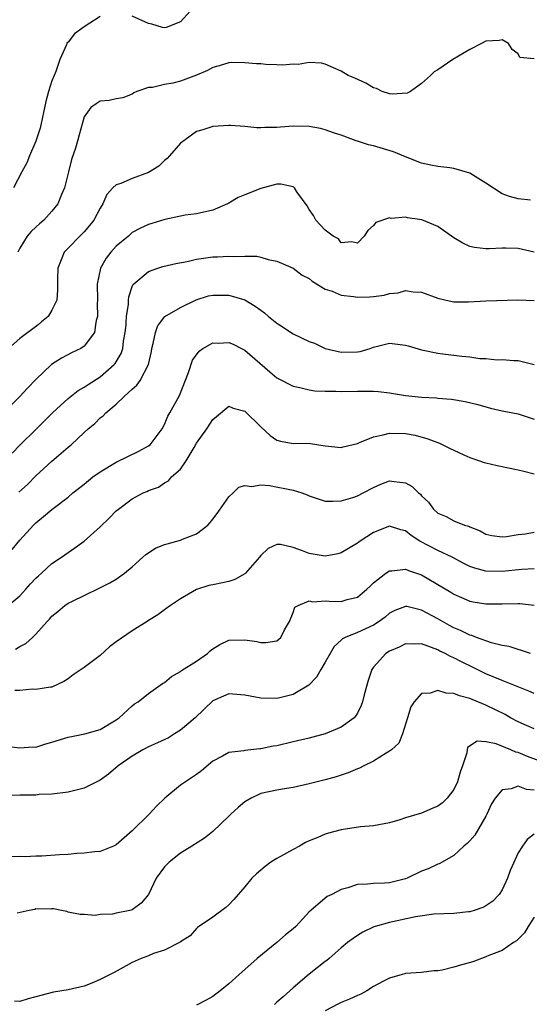
# Model space of a CAD drawing. Units: inches. Extents: x 2595000 to 2598000, y 1515000 to 1518000.
# Drawn here: x 2595561 to 2595624, y 1515585 to 1515708 of the extents above; entities that cross this region are included whole.
import ezdxf

# ---------------------------------------------------------------- set-up
doc = ezdxf.new("R2010")
doc.units = ezdxf.units.IN
doc.header["$MEASUREMENT"] = 0
doc.layers.add('LD25951515_2ft', color=103, linetype='Continuous')

msp = doc.modelspace()

# ---------------------------------------------------------------- linework, layer by layer
at = {"layer": 'LD25951515_2ft'}
for points, elevation in [([(2595571, 1515708.35), (2595569, 1515707.08), (2595567.81, 1515706.19), (2595567, 1515705.17), (2595566.9, 1515705.1), (2595566.86, 1515705), (2595566.82, 1515704.82), (2595566, 1515703), (2595565.5, 1515701.5), (2595565.27, 1515701), (2595565, 1515700.33), (2595564.55, 1515699), (2595564.22, 1515697.78), (2595563.54, 1515694.46), (2595563, 1515692.84), (2595562.21, 1515691), (2595561.89, 1515690.11), (2595561.27, 1515689), (2595560.23, 1515687)], 8518), ([(2595582.19, 1515709), (2595581, 1515707.69), (2595579.22, 1515707), (2595579, 1515706.95), (2595578.76, 1515707), (2595577.41, 1515707.41), (2595577, 1515707.48), (2595575, 1515708.41)], 8518), ([(2595625, 1515703.06), (2595623.23, 1515703.23), (2595623, 1515703.68), (2595622.25, 1515704.25), (2595621.81, 1515705), (2595621, 1515705.43), (2595620.63, 1515705.37), (2595619, 1515705.27), (2595618.43, 1515705), (2595617, 1515704.25), (2595614.9, 1515703), (2595613, 1515701.71), (2595612.55, 1515701.45), (2595612.09, 1515701), (2595611, 1515700.01), (2595609.62, 1515699), (2595609.2, 1515698.8), (2595607.32, 1515698.68), (2595607, 1515698.73), (2595606.09, 1515699), (2595605.39, 1515699.39), (2595605, 1515699.45), (2595604.06, 1515700.06), (2595602.67, 1515700.67), (2595601.87, 1515701), (2595601, 1515701.56), (2595600.05, 1515701.95), (2595599, 1515702.41), (2595598.54, 1515702.54), (2595597, 1515702.62), (2595595.64, 1515702.36), (2595595, 1515702.43), (2595593.73, 1515702.27), (2595593, 1515702.34), (2595591.62, 1515702.38), (2595591, 1515702.44), (2595590.47, 1515702.47), (2595589, 1515702.59), (2595587.4, 1515702.6), (2595587, 1515702.57), (2595585.79, 1515702.21), (2595585, 1515702.01), (2595584.37, 1515701.63), (2595583, 1515701.04), (2595581, 1515700.31), (2595580.04, 1515700.04), (2595579, 1515699.9), (2595577.5, 1515699.5), (2595577, 1515699.5), (2595575.55, 1515699), (2595575.17, 1515698.83), (2595575, 1515698.69), (2595573.8, 1515698.2), (2595573, 1515698.09), (2595572.13, 1515697.87), (2595571, 1515697.82), (2595570.51, 1515697.49), (2595569.84, 1515697), (2595569, 1515695.84), (2595568.38, 1515693.62), (2595568.24, 1515693), (2595567.94, 1515691.94), (2595567.45, 1515690.55), (2595567.07, 1515689), (2595566.55, 1515687), (2595566.18, 1515686.18), (2595565.72, 1515685), (2595565, 1515684.09), (2595564, 1515683), (2595563.46, 1515682.54), (2595563, 1515682.09), (2595562.42, 1515681.58), (2595561.93, 1515681), (2595561, 1515679.51), (2595560.77, 1515679)], 8516), ([(2595624.53, 1515685.47), (2595623, 1515685.65), (2595621.93, 1515685.93), (2595621, 1515686.25), (2595619, 1515687.59), (2595617, 1515688.84), (2595615, 1515689.42), (2595614.5, 1515689.5), (2595613, 1515689.66), (2595612.15, 1515689.85), (2595611, 1515690.08), (2595609, 1515690.85), (2595607.49, 1515691.49), (2595605, 1515692.25), (2595604.37, 1515692.37), (2595603, 1515692.83), (2595602.87, 1515692.87), (2595602.54, 1515693), (2595601, 1515693.56), (2595600.17, 1515693.83), (2595599, 1515694.25), (2595598.4, 1515694.4), (2595597, 1515694.65), (2595595, 1515694.68), (2595593.43, 1515694.57), (2595593, 1515694.52), (2595591.49, 1515694.51), (2595591, 1515694.47), (2595590.48, 1515694.48), (2595589, 1515694.63), (2595587.22, 1515694.78), (2595587, 1515694.79), (2595585, 1515694.64), (2595583.77, 1515694.23), (2595583, 1515694.01), (2595581.59, 1515693), (2595581, 1515692.56), (2595579.63, 1515691), (2595579.34, 1515690.66), (2595579, 1515690.4), (2595578.29, 1515689.71), (2595577, 1515688.9), (2595575, 1515688.16), (2595573.55, 1515687.55), (2595573, 1515687.4), (2595572.56, 1515687), (2595571.84, 1515686.16), (2595571.32, 1515685), (2595571, 1515684.48), (2595570.21, 1515683), (2595569.69, 1515682.31), (2595569, 1515681.54), (2595568.74, 1515681.26), (2595568.46, 1515681), (2595567, 1515679.51), (2595566.52, 1515679), (2595566.23, 1515678.23), (2595565.73, 1515677), (2595565.69, 1515675.69), (2595565.69, 1515674.31), (2595565.59, 1515673), (2595565, 1515671.76), (2595564.54, 1515671), (2595563.7, 1515670.3), (2595563.27, 1515669.96), (2595561, 1515668.24), (2595559.58, 1515667)], 8514), ([(2595625.02, 1515678.98), (2595623, 1515679.45), (2595621.48, 1515679.48), (2595621, 1515679.5), (2595619.41, 1515679.41), (2595619, 1515679.43), (2595617.58, 1515679.58), (2595617, 1515679.71), (2595616.11, 1515680.11), (2595615, 1515680.76), (2595613, 1515682.21), (2595611.03, 1515683.03), (2595609.26, 1515683.26), (2595609, 1515683.34), (2595607.21, 1515683.2), (2595607, 1515683.27), (2595605.3, 1515682.7), (2595605, 1515682.31), (2595604.31, 1515681.69), (2595603.86, 1515681), (2595603, 1515680.13), (2595602.3, 1515680.3), (2595601, 1515680.17), (2595600.64, 1515680.64), (2595600, 1515681), (2595599, 1515681.73), (2595597.85, 1515683), (2595597.55, 1515683.55), (2595597, 1515684.31), (2595596.76, 1515684.76), (2595595.48, 1515686.52), (2595595.18, 1515687), (2595595.1, 1515687.1), (2595595, 1515687.15), (2595593.46, 1515687.46), (2595593, 1515687.45), (2595591, 1515686.94), (2595589, 1515686.14), (2595588.18, 1515685.82), (2595587, 1515685.08), (2595586.84, 1515685), (2595585, 1515684.24), (2595583, 1515683.77), (2595581.59, 1515683.59), (2595581, 1515683.48), (2595579.06, 1515683.06), (2595577.44, 1515682.56), (2595577, 1515682.44), (2595576.02, 1515681.98), (2595575, 1515681.44), (2595574.76, 1515681.24), (2595574.51, 1515681), (2595573, 1515679.75), (2595572.34, 1515679), (2595571.75, 1515678.25), (2595571.04, 1515677), (2595570.64, 1515675), (2595570.65, 1515673), (2595570.62, 1515672.62), (2595570.66, 1515671), (2595570.5, 1515670.5), (2595570.42, 1515669.96), (2595570.28, 1515669), (2595569, 1515667.27), (2595568.59, 1515667), (2595567.5, 1515666.5), (2595566.19, 1515665.81), (2595564.94, 1515665), (2595563, 1515663.14), (2595561.94, 1515662.06), (2595561.02, 1515661), (2595559.03, 1515659)], 8512), ([(2595560.03, 1515653.97), (2595561.04, 1515655), (2595563, 1515656.91), (2595565.08, 1515659), (2595567, 1515660.75), (2595568.25, 1515661.75), (2595569, 1515662.17), (2595569.49, 1515662.51), (2595571, 1515663.47), (2595572.76, 1515665), (2595572.87, 1515665.13), (2595573.61, 1515666.39), (2595573.8, 1515667), (2595573.92, 1515667.92), (2595574.12, 1515669), (2595574.22, 1515669.96), (2595574.24, 1515670.24), (2595574.27, 1515671), (2595574.51, 1515672.51), (2595574.52, 1515673), (2595574.56, 1515673.44), (2595575, 1515674.7), (2595575.08, 1515674.92), (2595575.16, 1515675), (2595577, 1515676.59), (2595578.18, 1515677), (2595578.81, 1515677.19), (2595580.41, 1515677.59), (2595581.84, 1515677.84), (2595583, 1515678.11), (2595585, 1515678.41), (2595585.6, 1515678.4), (2595587, 1515678.51), (2595587.56, 1515678.44), (2595589, 1515678.5), (2595590.51, 1515678.51), (2595591, 1515678.39), (2595591.9, 1515678.1), (2595593, 1515677.88), (2595595, 1515677), (2595596.15, 1515676.15), (2595597, 1515675.73), (2595597.38, 1515675.38), (2595599, 1515674.4), (2595599.86, 1515674.14), (2595601, 1515673.64), (2595602.53, 1515673.47), (2595603, 1515673.39), (2595604.57, 1515673.43), (2595605, 1515673.47), (2595606.35, 1515673.65), (2595607, 1515673.84), (2595608.07, 1515673.93), (2595609, 1515674.22), (2595609.94, 1515674.06), (2595611, 1515674.03), (2595613, 1515673.25), (2595614.06, 1515673), (2595615, 1515672.81), (2595616.82, 1515672.82), (2595619, 1515672.93), (2595622.96, 1515673.04), (2595625, 1515672.97)], 8510), ([(2595560.89, 1515649.11), (2595561.95, 1515650.05), (2595563, 1515651.13), (2595565, 1515652.97), (2595567, 1515654.69), (2595567.38, 1515655), (2595569, 1515656.54), (2595569.51, 1515657), (2595570.35, 1515657.65), (2595571, 1515658.34), (2595571.38, 1515658.62), (2595571.7, 1515659), (2595573, 1515660.06), (2595573.97, 1515661), (2595575, 1515661.92), (2595575.58, 1515662.42), (2595575.99, 1515663), (2595577.03, 1515665), (2595577.37, 1515666.62), (2595577.43, 1515667), (2595577.6, 1515667.6), (2595577.87, 1515669), (2595578.16, 1515669.84), (2595578.26, 1515669.96), (2595579.03, 1515670.97), (2595581, 1515672.12), (2595582.94, 1515673.06), (2595584.46, 1515673.54), (2595585, 1515673.65), (2595587, 1515673.63), (2595589, 1515673.04), (2595590.28, 1515672.28), (2595591, 1515671.76), (2595591.45, 1515671.45), (2595591.96, 1515671), (2595593, 1515670.17), (2595593.31, 1515669.96), (2595595, 1515668.82), (2595597, 1515667.88), (2595597.65, 1515667.65), (2595599, 1515667.01), (2595601, 1515666.52), (2595603, 1515666.58), (2595603.36, 1515666.64), (2595604.6, 1515667), (2595605, 1515667.15), (2595607, 1515667.67), (2595609, 1515667.43), (2595609.31, 1515667.31), (2595611, 1515666.81), (2595611.21, 1515666.79), (2595613, 1515666.41), (2595613.65, 1515666.35), (2595615.98, 1515666.02), (2595617, 1515665.95), (2595618.25, 1515665.75), (2595619, 1515665.77), (2595620.41, 1515665.59), (2595621, 1515665.64), (2595622.49, 1515665.51), (2595623, 1515665.51), (2595625, 1515665.01)], 8508), ([(2595560.06, 1515641.94), (2595561, 1515643.11), (2595562.7, 1515645), (2595563, 1515645.29), (2595563.95, 1515646.05), (2595565, 1515646.93), (2595567, 1515648.47), (2595567.59, 1515649), (2595569, 1515650.11), (2595570.09, 1515651), (2595571, 1515651.65), (2595573, 1515652.85), (2595575.79, 1515654.21), (2595577, 1515654.85), (2595577.2, 1515655), (2595578.72, 1515657), (2595579, 1515657.53), (2595579.43, 1515658.57), (2595579.68, 1515659), (2595580.87, 1515661.13), (2595581.99, 1515663.99), (2595582.47, 1515665.53), (2595583.32, 1515666.68), (2595583.79, 1515667), (2595585, 1515667.71), (2595585.68, 1515667.68), (2595587, 1515667.76), (2595587.53, 1515667.53), (2595588.6, 1515667), (2595589, 1515666.8), (2595592.09, 1515664.09), (2595593, 1515663.35), (2595595, 1515662.31), (2595595.85, 1515662.15), (2595597, 1515661.84), (2595597.72, 1515661.72), (2595599, 1515661.69), (2595600.31, 1515661.69), (2595601, 1515661.65), (2595603, 1515661.69), (2595604.33, 1515661.67), (2595605, 1515661.69), (2595605.63, 1515661.63), (2595607, 1515661.48), (2595609, 1515661.16), (2595611, 1515660.94), (2595612.83, 1515660.83), (2595613, 1515660.8), (2595614.7, 1515660.7), (2595616.41, 1515660.41), (2595618, 1515660), (2595619.56, 1515659.56), (2595621, 1515659.22), (2595622.34, 1515659), (2595623, 1515658.87), (2595625, 1515658.19)], 8506), ([(2595559.25, 1515634.75), (2595561, 1515636.19), (2595561.76, 1515637), (2595562.34, 1515637.66), (2595563, 1515638.38), (2595563.32, 1515638.68), (2595563.7, 1515639), (2595565, 1515640.2), (2595566.18, 1515641), (2595567, 1515641.59), (2595567.85, 1515642.15), (2595569.01, 1515642.99), (2595571, 1515644.77), (2595572.13, 1515645.87), (2595573, 1515646.78), (2595573.28, 1515647), (2595575, 1515648.25), (2595576.34, 1515649), (2595576.8, 1515649.2), (2595577, 1515649.31), (2595578.27, 1515649.73), (2595579, 1515650.25), (2595579.49, 1515650.51), (2595579.86, 1515651), (2595581, 1515651.98), (2595581.7, 1515653), (2595582.68, 1515654.68), (2595583, 1515655.2), (2595584.26, 1515657), (2595585, 1515658.16), (2595585.49, 1515658.51), (2595587, 1515659.8), (2595587.55, 1515659.55), (2595589, 1515659.19), (2595591, 1515657.23), (2595592.17, 1515656.17), (2595593, 1515655.58), (2595593.45, 1515655.45), (2595595, 1515655.16), (2595597, 1515655.19), (2595597.18, 1515655.18), (2595599, 1515654.89), (2595601, 1515654.66), (2595601.25, 1515654.75), (2595603, 1515655.18), (2595603.27, 1515655.27), (2595605, 1515656.01), (2595606.22, 1515656.23), (2595607, 1515656.43), (2595609, 1515656.39), (2595610.19, 1515656.19), (2595611.76, 1515655.76), (2595613.21, 1515655.21), (2595613.65, 1515655), (2595614.53, 1515654.53), (2595615, 1515654.31), (2595616.23, 1515653.77), (2595617, 1515653.4), (2595618.19, 1515653), (2595618.78, 1515652.78), (2595619, 1515652.75), (2595620.41, 1515652.41), (2595623, 1515651.9), (2595623.7, 1515651.7), (2595625, 1515651.4)], 8504), ([(2595560.47, 1515629.53), (2595561, 1515629.88), (2595561.74, 1515630.26), (2595562.59, 1515631), (2595563, 1515631.4), (2595564.42, 1515633), (2595564.71, 1515633.29), (2595565, 1515633.65), (2595565.75, 1515634.25), (2595566.6, 1515635), (2595567, 1515635.26), (2595567.54, 1515635.54), (2595569, 1515636.24), (2595570.88, 1515637.12), (2595572.21, 1515637.79), (2595573, 1515638.27), (2595574.01, 1515639), (2595575, 1515639.8), (2595576.31, 1515641), (2595576.66, 1515641.34), (2595577.87, 1515642.13), (2595579, 1515642.57), (2595579.32, 1515642.68), (2595581, 1515643.13), (2595581.24, 1515643.24), (2595583, 1515643.89), (2595584.4, 1515645), (2595584.69, 1515645.31), (2595585, 1515645.74), (2595585.57, 1515646.43), (2595587, 1515648.52), (2595587.54, 1515649), (2595588.27, 1515649.73), (2595589, 1515649.95), (2595589.81, 1515649.81), (2595591, 1515650.02), (2595592.05, 1515649.95), (2595595, 1515649.33), (2595596.08, 1515649), (2595596.75, 1515648.75), (2595597, 1515648.63), (2595599, 1515647.99), (2595599.96, 1515647.96), (2595601, 1515648), (2595602.43, 1515648.43), (2595603, 1515648.63), (2595603.74, 1515649), (2595605, 1515649.69), (2595605.91, 1515650.09), (2595607, 1515650.5), (2595607.59, 1515650.41), (2595609, 1515650.26), (2595609.81, 1515649.81), (2595610.62, 1515649), (2595610.84, 1515648.84), (2595611, 1515648.65), (2595611.85, 1515647.85), (2595612.48, 1515647), (2595613, 1515646.5), (2595614.06, 1515646.06), (2595615, 1515645.52), (2595616.33, 1515645), (2595616.86, 1515644.86), (2595617, 1515644.77), (2595618.3, 1515644.3), (2595619, 1515643.88), (2595619.72, 1515643.72), (2595621, 1515643.53), (2595621.56, 1515643.56), (2595623, 1515643.83), (2595623.92, 1515643.92), (2595625, 1515644.11)], 8502), ([(2595625, 1515639.53), (2595623.48, 1515639.48), (2595621, 1515639.2), (2595619, 1515639.25), (2595617.63, 1515639.63), (2595617, 1515639.86), (2595616.23, 1515640.23), (2595614.79, 1515641), (2595613, 1515641.85), (2595610.78, 1515643), (2595609.69, 1515643.69), (2595609, 1515644.28), (2595608.41, 1515644.41), (2595607, 1515644.87), (2595605, 1515644.09), (2595603.34, 1515643), (2595603, 1515642.75), (2595601, 1515641.53), (2595600.58, 1515641.42), (2595599, 1515641.11), (2595597, 1515641.47), (2595596.19, 1515641.81), (2595595, 1515642.22), (2595593.42, 1515642.58), (2595593, 1515642.57), (2595591.9, 1515642.1), (2595591, 1515641.22), (2595590.84, 1515641), (2595589.09, 1515639), (2595589, 1515638.93), (2595587.76, 1515638.24), (2595587, 1515637.98), (2595586.21, 1515637.79), (2595585, 1515637.54), (2595584.54, 1515637.46), (2595583, 1515636.97), (2595581, 1515635.83), (2595579.76, 1515635), (2595579.32, 1515634.68), (2595579, 1515634.46), (2595578.18, 1515633.82), (2595577, 1515633.1), (2595576.86, 1515633), (2595575, 1515631.82), (2595573, 1515630.44), (2595572.17, 1515629.83), (2595571, 1515628.75), (2595569, 1515627.25), (2595567.65, 1515626.35), (2595567, 1515625.85), (2595566.47, 1515625.53), (2595565, 1515624.81), (2595564.8, 1515624.8), (2595563, 1515624.5), (2595562.56, 1515624.56), (2595561, 1515624.41), (2595560.38, 1515624.38)], 8500), ([(2595559, 1515617.49), (2595561, 1515617.24), (2595562.64, 1515617.36), (2595563, 1515617.34), (2595564.24, 1515617.76), (2595565, 1515617.95), (2595567, 1515618.6), (2595569.1, 1515619), (2595571, 1515619.53), (2595573, 1515620.74), (2595573.35, 1515621), (2595575, 1515622.5), (2595575.28, 1515622.72), (2595575.72, 1515623), (2595577, 1515624), (2595578.75, 1515625.25), (2595579, 1515625.38), (2595579.88, 1515626.12), (2595581, 1515626.74), (2595581.13, 1515626.87), (2595583, 1515628.05), (2595584.36, 1515629), (2595584.68, 1515629.32), (2595585, 1515629.6), (2595585.89, 1515630.11), (2595587, 1515630.66), (2595589, 1515630.69), (2595590.49, 1515630.49), (2595591, 1515630.37), (2595591.61, 1515630.39), (2595593, 1515630.6), (2595593.23, 1515630.77), (2595593.47, 1515631), (2595593.95, 1515631.95), (2595594.54, 1515633), (2595595, 1515634.09), (2595595.23, 1515634.77), (2595595.62, 1515635), (2595597, 1515635.57), (2595597.45, 1515635.45), (2595599, 1515635.55), (2595599.51, 1515635.51), (2595601, 1515635.5), (2595601.73, 1515635.73), (2595603, 1515636.04), (2595604.18, 1515637), (2595604.59, 1515637.41), (2595605, 1515637.79), (2595606.53, 1515639), (2595607, 1515639.31), (2595607.3, 1515639.3), (2595609, 1515639.5), (2595609.35, 1515639.35), (2595611, 1515638.8), (2595614.64, 1515636.64), (2595615, 1515636.41), (2595615.97, 1515635.97), (2595617, 1515635.53), (2595617.43, 1515635.43), (2595619, 1515635.17), (2595621, 1515635.19), (2595623, 1515635.24), (2595623.23, 1515635.23), (2595625, 1515635.01)], 8498), ([(2595624.56, 1515629), (2595621.89, 1515629.89), (2595621, 1515630), (2595619.68, 1515630.32), (2595617.82, 1515631), (2595617.23, 1515631.23), (2595617, 1515631.28), (2595615.85, 1515631.86), (2595615, 1515632.2), (2595614.48, 1515632.48), (2595613, 1515633.33), (2595611, 1515634.41), (2595609.16, 1515634.85), (2595609, 1515634.87), (2595607.66, 1515634.34), (2595607, 1515634.01), (2595606.46, 1515633.54), (2595605.73, 1515633), (2595605, 1515632.53), (2595603, 1515631.62), (2595601.47, 1515631), (2595601.16, 1515630.84), (2595601, 1515630.66), (2595600.12, 1515629.88), (2595599.6, 1515629), (2595599, 1515627.93), (2595598.45, 1515627), (2595597.93, 1515626.07), (2595596.95, 1515625.05), (2595595, 1515623.88), (2595593.53, 1515623.53), (2595593, 1515623.38), (2595591, 1515623.42), (2595589, 1515623.83), (2595587, 1515623.96), (2595585, 1515623.11), (2595582.83, 1515621), (2595581, 1515619.45), (2595580.26, 1515619), (2595579.49, 1515618.51), (2595578.14, 1515617.86), (2595577, 1515617.36), (2595576.32, 1515617), (2595575, 1515616.2), (2595573.23, 1515615), (2595572.02, 1515613.98), (2595571, 1515613.21), (2595569, 1515612.23), (2595567, 1515611.74), (2595565, 1515611.47), (2595563.42, 1515611.42), (2595563, 1515611.37), (2595561.37, 1515611.37), (2595561, 1515611.34), (2595559, 1515611.28)], 8496), ([(2595625, 1515624.03), (2595624.33, 1515624.33), (2595621, 1515625.62), (2595619.92, 1515626.08), (2595619, 1515626.48), (2595617.31, 1515627.31), (2595615.95, 1515627.95), (2595615, 1515628.46), (2595614.61, 1515628.61), (2595613.91, 1515629), (2595613.28, 1515629.28), (2595613, 1515629.44), (2595612.23, 1515629.77), (2595611, 1515630.2), (2595610.16, 1515630.16), (2595609, 1515630.19), (2595608.2, 1515629.8), (2595607, 1515629.28), (2595606.56, 1515629), (2595605, 1515627.28), (2595604.8, 1515627), (2595604.36, 1515625.64), (2595603.86, 1515623.86), (2595603.65, 1515623), (2595603.48, 1515622.52), (2595603, 1515621.58), (2595602.79, 1515621.21), (2595602.6, 1515621), (2595601, 1515619.81), (2595599, 1515619), (2595597, 1515618.47), (2595595, 1515617.99), (2595593, 1515617.52), (2595592.54, 1515617.46), (2595591, 1515617.13), (2595590.87, 1515617.13), (2595589, 1515616.92), (2595588.89, 1515616.89), (2595587, 1515616.66), (2595586.22, 1515616.22), (2595585, 1515615.6), (2595583.62, 1515614.38), (2595583, 1515613.94), (2595581, 1515612.59), (2595579.04, 1515611), (2595578, 1515610), (2595577.09, 1515609), (2595575, 1515606.93), (2595573, 1515605.16), (2595572.66, 1515605), (2595571, 1515604.34), (2595570.29, 1515604.29), (2595569, 1515604.11), (2595568.1, 1515604.1), (2595567, 1515603.98), (2595565.92, 1515603.92), (2595563.74, 1515603.74), (2595563, 1515603.77), (2595561.66, 1515603.66), (2595561, 1515603.73), (2595559.66, 1515603.66)], 8494), ([(2595625, 1515619.6), (2595624.05, 1515620.05), (2595623, 1515620.51), (2595622.07, 1515621), (2595621.39, 1515621.39), (2595619, 1515622.56), (2595617.27, 1515623.27), (2595617, 1515623.4), (2595615.72, 1515623.72), (2595615, 1515624.04), (2595614.05, 1515624.05), (2595613, 1515624.41), (2595612.07, 1515624.07), (2595611, 1515624.02), (2595610.05, 1515623), (2595609.66, 1515622.34), (2595609.22, 1515621), (2595608.63, 1515619), (2595608.16, 1515617.84), (2595607.24, 1515617), (2595607, 1515616.82), (2595606.6, 1515616.6), (2595605, 1515615.58), (2595603.8, 1515615), (2595603.28, 1515614.72), (2595603, 1515614.62), (2595601.87, 1515614.13), (2595600.35, 1515613.65), (2595599, 1515613.26), (2595597, 1515612.75), (2595595, 1515612.3), (2595594.18, 1515612.18), (2595593, 1515611.98), (2595591, 1515611.56), (2595589.77, 1515611), (2595589, 1515610.54), (2595588.17, 1515609.83), (2595587.24, 1515609), (2595587, 1515608.74), (2595585, 1515606.81), (2595583.98, 1515606.02), (2595582.41, 1515605), (2595581, 1515604.12), (2595579.58, 1515603), (2595579.28, 1515602.72), (2595579, 1515602.42), (2595577.95, 1515601), (2595577, 1515598.98), (2595576.11, 1515597.89), (2595575, 1515597.09), (2595574.69, 1515597), (2595573, 1515596.64), (2595572.52, 1515596.52), (2595571, 1515596.5), (2595570.36, 1515596.36), (2595569, 1515596.5), (2595568.49, 1515596.49), (2595567, 1515596.77), (2595566.85, 1515596.85), (2595566.19, 1515597), (2595565.18, 1515597.18), (2595565, 1515597.18), (2595564.86, 1515597.14), (2595563, 1515597.18), (2595562.87, 1515597.13), (2595562.15, 1515597), (2595560.67, 1515596.67)], 8492), ([(2595625.64, 1515615.64), (2595624.17, 1515616.17), (2595623, 1515616.67), (2595622.72, 1515616.72), (2595622.09, 1515617), (2595620.26, 1515617.74), (2595619, 1515617.98), (2595617.9, 1515618.1), (2595616.71, 1515617.29), (2595616.66, 1515617), (2595616.63, 1515616.63), (2595616.08, 1515615), (2595615.79, 1515614.21), (2595615.46, 1515613), (2595615, 1515612.06), (2595614.18, 1515611), (2595613.58, 1515610.42), (2595613, 1515609.99), (2595612.29, 1515609.71), (2595611, 1515609.12), (2595609, 1515608.52), (2595608.27, 1515608.27), (2595607, 1515607.9), (2595605.67, 1515607.67), (2595605, 1515607.53), (2595603.4, 1515607.4), (2595601, 1515607.02), (2595599.39, 1515606.61), (2595599, 1515606.48), (2595598.09, 1515606.09), (2595597, 1515605.66), (2595596.56, 1515605.44), (2595595.79, 1515605), (2595595, 1515604.59), (2595593, 1515603.48), (2595592.24, 1515603), (2595591.51, 1515602.48), (2595590.44, 1515601.56), (2595589.86, 1515601), (2595589, 1515599.92), (2595587.64, 1515598.36), (2595587, 1515597.69), (2595586.64, 1515597.36), (2595585, 1515596.14), (2595583.13, 1515594.87), (2595583, 1515594.74), (2595582.18, 1515593.82), (2595581, 1515593.07), (2595580.97, 1515593.03), (2595579, 1515592.05), (2595577.62, 1515591.62), (2595577, 1515591.35), (2595576.11, 1515591), (2595575, 1515590.52), (2595572.73, 1515589.27), (2595571, 1515588.39), (2595569.95, 1515587.95), (2595569, 1515587.57), (2595567, 1515587.1), (2595565.19, 1515586.81), (2595563.6, 1515586.4), (2595563, 1515586.22), (2595562.03, 1515585.97), (2595561, 1515585.67), (2595560.32, 1515585.68)], 8490), ([(2595625, 1515611.96), (2595624.06, 1515612.06), (2595623, 1515612.47), (2595622.13, 1515612.13), (2595621, 1515612.03), (2595620.15, 1515611), (2595619.71, 1515610.29), (2595619.13, 1515609), (2595619, 1515608.75), (2595617.61, 1515606.39), (2595617, 1515605.66), (2595616.68, 1515605.32), (2595616.27, 1515605), (2595615, 1515603.85), (2595613.18, 1515602.82), (2595613, 1515602.77), (2595611.82, 1515602.18), (2595611, 1515601.87), (2595609.21, 1515601), (2595609, 1515600.92), (2595607, 1515600.43), (2595606.39, 1515600.39), (2595605, 1515600.36), (2595604.27, 1515600.27), (2595603, 1515600.24), (2595601.82, 1515599.82), (2595601, 1515599.6), (2595599.82, 1515599), (2595599.26, 1515598.74), (2595599, 1515598.54), (2595597.2, 1515597), (2595597, 1515596.81), (2595595.34, 1515595), (2595595, 1515594.69), (2595594.06, 1515593.94), (2595593, 1515593.02), (2595590.53, 1515591), (2595589, 1515589.65), (2595588.31, 1515589), (2595587, 1515587.84), (2595585.95, 1515587), (2595585, 1515586.28), (2595584.19, 1515585.81), (2595583, 1515585.18)], 8488), ([(2595625, 1515606.48), (2595624.15, 1515605.85), (2595623.53, 1515605), (2595623, 1515604.17), (2595622.03, 1515601.97), (2595621.7, 1515601), (2595621, 1515599.56), (2595620.65, 1515599), (2595619.85, 1515598.15), (2595619, 1515597.56), (2595618.62, 1515597.38), (2595617.52, 1515597), (2595617, 1515596.84), (2595616.81, 1515596.81), (2595615, 1515596.63), (2595612.52, 1515596.52), (2595610.22, 1515596.22), (2595607, 1515595.51), (2595605.21, 1515595), (2595605.06, 1515594.94), (2595603.7, 1515594.3), (2595603, 1515593.87), (2595602.48, 1515593.52), (2595601.77, 1515593), (2595601, 1515592.34), (2595599.5, 1515591), (2595599.22, 1515590.78), (2595599, 1515590.63), (2595597, 1515589.07), (2595595, 1515587.36), (2595593.75, 1515586.25), (2595593, 1515585.55), (2595592.7, 1515585.3)], 8486), ([(2595625, 1515596.17), (2595624.27, 1515595), (2595623.8, 1515594.2), (2595622.79, 1515593.21), (2595622.42, 1515593), (2595621, 1515592.02), (2595619.37, 1515591.37), (2595619, 1515591.2), (2595617.39, 1515590.61), (2595615.82, 1515590.18), (2595615, 1515589.92), (2595613.56, 1515589.56), (2595613, 1515589.47), (2595612.53, 1515589.47), (2595611, 1515589.28), (2595609, 1515589.14), (2595608.9, 1515589.1), (2595608.56, 1515589), (2595607, 1515588.58), (2595606.15, 1515588.15), (2595605, 1515587.52), (2595604.16, 1515587), (2595603.42, 1515586.58), (2595603, 1515586.42), (2595602.04, 1515585.96), (2595601, 1515585.53), (2595600.64, 1515585.36), (2595599, 1515584.48)], 8484)]:
    msp.add_lwpolyline(points, dxfattribs=dict(at, elevation=elevation))

doc.saveas('drawing.dxf')
